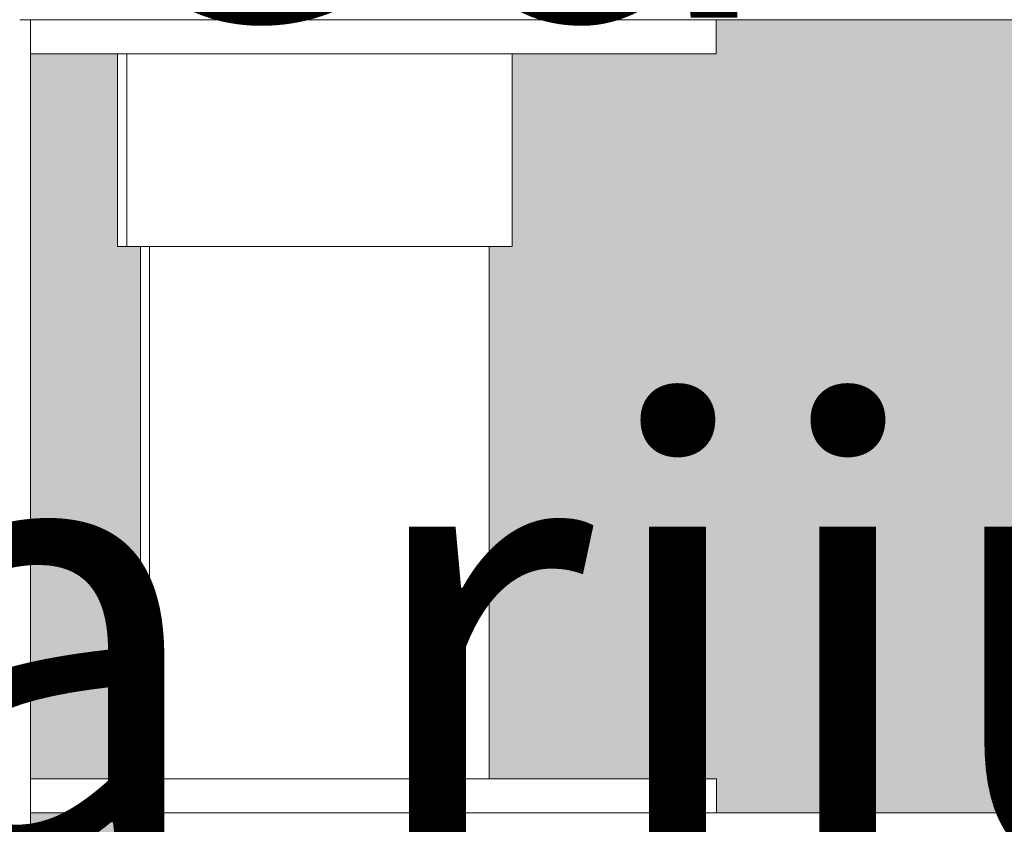
# Model space of a CAD drawing. Units: millimetres. Extents: x 21286 to 36062, y 4020 to 7918.
# Drawn here: x 24329 to 24416, y 5909 to 5980 of the extents above; entities that cross this region are included whole.
import ezdxf

# ---------------------------------------------------------------- set-up
doc = ezdxf.new("R2010")
doc.units = ezdxf.units.MM
doc.header["$MEASUREMENT"] = 0
doc.linetypes.add('Wipeout_Contour', pattern=[1000, 0, -1000])
for name, color, linetype, lineweight, true_color in [('B_KUNSTIKLASS_1_0_Pen_No__245', 7, 'Continuous', 13, 0x474874), ('B_KUNSTIKLASS_1_SA - SISUSTUS - 3D erimööbel_Pen_No__87', 7, 'Continuous', 9, 0x8a8a8a), ('B_KUNSTIKLASS_1_SA - SISUSTUS - erimööbel_Pen_No__87', 7, 'Continuous', 9, 0x8a8a8a)]:
    doc.layers.add(name, color=color, linetype=linetype, lineweight=lineweight, true_color=true_color)
for name, color, linetype in [('B_KUNSTIKLASS_1_AR - SEINAD - siseseinad', 7, 'Continuous'), ('B_KUNSTIKLASS_1_SA - SISUSTUS - 3D erimööbel', 7, 'Continuous'), ('B_KUNSTIKLASS_1_SA - SISUSTUS - erimööbel', 7, 'Continuous')]:
    doc.layers.add(name, color=color, linetype=linetype)
doc.styles.add('GENERATED_STYLE_2', font='txt')

msp = doc.modelspace()

# ---------------------------------------------------------------- hatches: boundary and pattern name
at = {"layer": 'B_KUNSTIKLASS_1_AR - SEINAD - siseseinad', "linetype": 'Continuous', "lineweight": 0, "true_color": 0xffffff}
for points in [[(24370.64, 5913), (24390.694, 5913), (24390.694, 5910), (25269.833, 5910), (25269.833, 5913), (25289.857, 5913), (25289.857, 5960), (25287.837, 5960), (25287.837, 5977), (25269.834, 5977), (25269.834, 5980), (24390.66, 5980), (24390.66, 5977), (24372.657, 5977), (24372.657, 5960), (24370.64, 5960)], [(24330.172, 5913), (24339.859, 5913), (24339.859, 5960), (24337.839, 5960), (24337.839, 5977), (24330.172, 5977)], [(24330.172, 5910), (24330.172, 5908), (24339.799, 5908), (24339.799, 5910)]]:
    msp.add_hatch(color=7, dxfattribs=at).paths.add_polyline_path(points)

# ---------------------------------------------------------------- wipeouts: each hides what was drawn before it
at = {"color": 254, "linetype": 'Wipeout_Contour', "lineweight": 0, "ltscale": 100221.194226}
msp.add_wipeout([(24340.671, 5913), (24343.02, 5913), (24343.02, 5960), (24340.671, 5960)], dxfattribs=at).dxf.layer = 'B_KUNSTIKLASS_1_SA - SISUSTUS - 3D erimööbel'

# ---------------------------------------------------------------- next in the draw order: wipeouts: each hides what was drawn before it
at = {"color": 254, "linetype": 'Wipeout_Contour', "lineweight": 0, "ltscale": 100215.051693}
msp.add_wipeout([(24339.859, 5960), (24339.859, 5913), (24340.671, 5913), (24340.671, 5960)], dxfattribs=at).dxf.layer = 'B_KUNSTIKLASS_1_SA - SISUSTUS - 3D erimööbel'
at = {"color": 254, "linetype": 'Wipeout_Contour', "lineweight": 0, "ltscale": 100236.902321}
msp.add_wipeout([(24348.755, 5960), (24343.02, 5960), (24343.02, 5913), (24348.755, 5913)], dxfattribs=at).dxf.layer = 'B_KUNSTIKLASS_1_SA - SISUSTUS - 3D erimööbel'
at = {"color": 254, "linetype": 'Wipeout_Contour', "lineweight": 0, "ltscale": 100329.858082}
msp.add_wipeout([(24370.64, 5960), (24368.974, 5960), (24368.974, 5913), (24370.64, 5913)], dxfattribs=at).dxf.layer = 'B_KUNSTIKLASS_1_SA - SISUSTUS - 3D erimööbel'
at = {"color": 254, "linetype": 'Wipeout_Contour', "lineweight": 0, "ltscale": 104013.418268}
msp.add_wipeout([(24340.08, 5910), (24340.08, 5908), (26304.111, 5908), (26304.111, 5910)], dxfattribs=at).dxf.layer = 'B_KUNSTIKLASS_1_SA - SISUSTUS - 3D erimööbel'
at = {"color": 254, "linetype": 'Wipeout_Contour', "lineweight": 0, "ltscale": 149891.598414}
msp.add_wipeout([(24329.207, 5551.011), (24312.172, 5551.011), (24312.172, 5550.011), (24330.172, 5550.011), (24330.172, 5980), (24329.207, 5980)], dxfattribs=at).dxf.layer = 'B_KUNSTIKLASS_1_SA - SISUSTUS - erimööbel'
at = {"color": 254, "linetype": 'Wipeout_Contour', "lineweight": 0, "ltscale": 100448.680634}
msp.add_wipeout([(24389.608, 5980), (24389.608, 5977), (24390.66, 5977), (24390.66, 5980)], dxfattribs=at).dxf.layer = 'B_KUNSTIKLASS_1_SA - SISUSTUS - erimööbel'
at = {"color": 254, "linetype": 'Wipeout_Contour', "lineweight": 0, "ltscale": 100240.189643}
msp.add_wipeout([(24338.657, 5960), (24339.179, 5960), (24339.179, 5977), (24338.657, 5977)], dxfattribs=at).dxf.layer = 'B_KUNSTIKLASS_1_SA - SISUSTUS - erimööbel'

# ---------------------------------------------------------------- next in the draw order: linework, layer by layer
at = {"layer": 'B_KUNSTIKLASS_1_SA - SISUSTUS - erimööbel_Pen_No__87', "color": 252, "linetype": 'Continuous', "lineweight": 9, "true_color": 0x8a8a8a}
msp.add_line((24390.66, 5977), (24390.66, 5980), dxfattribs=at)

# ---------------------------------------------------------------- next in the draw order: wipeouts: each hides what was drawn before it
at = {"color": 254, "linetype": 'Wipeout_Contour', "lineweight": 0, "ltscale": 100262.781613}
msp.add_wipeout([(24348.755, 5960), (24348.755, 5913), (24356.339, 5913), (24356.339, 5960)], dxfattribs=at).dxf.layer = 'B_KUNSTIKLASS_1_SA - SISUSTUS - 3D erimööbel'
at = {"color": 254, "linetype": 'Wipeout_Contour', "lineweight": 0, "ltscale": 100187.739713}
msp.add_wipeout([(24339.799, 5910), (24339.799, 5908), (24340.08, 5908), (24340.08, 5910)], dxfattribs=at).dxf.layer = 'B_KUNSTIKLASS_1_SA - SISUSTUS - 3D erimööbel'
at = {"color": 254, "linetype": 'Wipeout_Contour', "lineweight": 0, "ltscale": 100442.590984}
msp.add_wipeout([(24387.525, 5977), (24389.608, 5977), (24389.608, 5980), (24387.525, 5980)], dxfattribs=at).dxf.layer = 'B_KUNSTIKLASS_1_SA - SISUSTUS - erimööbel'
at = {"color": 254, "linetype": 'Wipeout_Contour', "lineweight": 0, "ltscale": 100243.190966}
msp.add_wipeout([(24340.202, 5977), (24339.179, 5977), (24339.179, 5960), (24340.202, 5960)], dxfattribs=at).dxf.layer = 'B_KUNSTIKLASS_1_SA - SISUSTUS - erimööbel'
at = {"color": 254, "linetype": 'Wipeout_Contour', "lineweight": 0, "ltscale": 100385.348586}
msp.add_wipeout([(24389.642, 5913), (24389.642, 5910), (24390.694, 5910), (24390.694, 5913)], dxfattribs=at).dxf.layer = 'B_KUNSTIKLASS_1_SA - SISUSTUS - erimööbel'

# ---------------------------------------------------------------- next in the draw order: linework, layer by layer
at = {"layer": 'B_KUNSTIKLASS_1_SA - SISUSTUS - erimööbel_Pen_No__87', "color": 252, "linetype": 'Continuous', "lineweight": 9, "true_color": 0x8a8a8a}
for p, q in [((24389.608, 5977), (24390.66, 5977)), ((24390.694, 5910), (24390.694, 5913))]:
    msp.add_line(p, q, dxfattribs=at)

# ---------------------------------------------------------------- next in the draw order: wipeouts: each hides what was drawn before it
at = {"color": 254, "linetype": 'Wipeout_Contour', "lineweight": 0, "ltscale": 100291.898151}
msp.add_wipeout([(24356.339, 5913), (24363.739, 5913), (24363.739, 5960), (24356.339, 5960)], dxfattribs=at).dxf.layer = 'B_KUNSTIKLASS_1_SA - SISUSTUS - 3D erimööbel'
at = {"color": 254, "linetype": 'Wipeout_Contour', "lineweight": 0, "ltscale": 100432.616264}
msp.add_wipeout([(24384.473, 5980), (24384.473, 5977), (24387.525, 5977), (24387.525, 5980)], dxfattribs=at).dxf.layer = 'B_KUNSTIKLASS_1_SA - SISUSTUS - erimööbel'
at = {"color": 254, "linetype": 'Wipeout_Contour', "lineweight": 0, "ltscale": 125312.213694}
msp.add_wipeout([(24340.202, 5960), (24341.694, 5960), (24341.694, 5977), (24340.868, 5977), (24340.202, 5977)], dxfattribs=at).dxf.layer = 'B_KUNSTIKLASS_1_SA - SISUSTUS - erimööbel'
at = {"color": 254, "linetype": 'Wipeout_Contour', "lineweight": 0, "ltscale": 100379.255078}
msp.add_wipeout([(24387.559, 5913), (24387.559, 5910), (24389.642, 5910), (24389.642, 5913)], dxfattribs=at).dxf.layer = 'B_KUNSTIKLASS_1_SA - SISUSTUS - erimööbel'

# ---------------------------------------------------------------- next in the draw order: linework, layer by layer
at = {"layer": 'B_KUNSTIKLASS_1_SA - SISUSTUS - erimööbel_Pen_No__87', "color": 252, "linetype": 'Continuous', "lineweight": 9, "true_color": 0x8a8a8a}
for p, q in [((24387.525, 5977), (24389.608, 5977)), ((24339.179, 5960), (24340.202, 5960)), ((24389.642, 5913), (24390.694, 5913))]:
    msp.add_line(p, q, dxfattribs=at)

# ---------------------------------------------------------------- next in the draw order: wipeouts: each hides what was drawn before it
at = {"color": 254, "linetype": 'Wipeout_Contour', "lineweight": 0, "ltscale": 100316.44991}
msp.add_wipeout([(24363.739, 5960), (24363.739, 5913), (24368.974, 5913), (24368.974, 5960)], dxfattribs=at).dxf.layer = 'B_KUNSTIKLASS_1_SA - SISUSTUS - 3D erimööbel'
at = {"color": 254, "linetype": 'Wipeout_Contour', "lineweight": 0, "ltscale": 100419.059624}
msp.add_wipeout([(24380.546, 5980), (24380.546, 5977), (24384.473, 5977), (24384.473, 5980)], dxfattribs=at).dxf.layer = 'B_KUNSTIKLASS_1_SA - SISUSTUS - erimööbel'
at = {"color": 254, "linetype": 'Wipeout_Contour', "lineweight": 0, "ltscale": 100254.698187}
msp.add_wipeout([(24341.694, 5960), (24343.611, 5960), (24343.611, 5977), (24341.694, 5977)], dxfattribs=at).dxf.layer = 'B_KUNSTIKLASS_1_SA - SISUSTUS - erimööbel'
at = {"color": 254, "linetype": 'Wipeout_Contour', "lineweight": 0, "ltscale": 100369.274049}
msp.add_wipeout([(24387.559, 5913), (24384.507, 5913), (24384.507, 5910), (24387.559, 5910)], dxfattribs=at).dxf.layer = 'B_KUNSTIKLASS_1_SA - SISUSTUS - erimööbel'

# ---------------------------------------------------------------- next in the draw order: linework, layer by layer
at = {"layer": 'B_KUNSTIKLASS_1_SA - SISUSTUS - erimööbel_Pen_No__87', "color": 252, "linetype": 'Continuous', "lineweight": 9, "true_color": 0x8a8a8a}
for p, q in [((24384.473, 5977), (24387.525, 5977)), ((24340.202, 5960), (24341.694, 5960)), ((24387.559, 5913), (24389.642, 5913))]:
    msp.add_line(p, q, dxfattribs=at)

# ---------------------------------------------------------------- next in the draw order: wipeouts: each hides what was drawn before it
at = {"color": 254, "linetype": 'Wipeout_Contour', "lineweight": 0, "ltscale": 100402.333057}
msp.add_wipeout([(24380.546, 5980), (24375.862, 5980), (24375.862, 5977), (24380.546, 5977)], dxfattribs=at).dxf.layer = 'B_KUNSTIKLASS_1_SA - SISUSTUS - erimööbel'
at = {"color": 254, "linetype": 'Wipeout_Contour', "lineweight": 0, "ltscale": 100262.854483}
msp.add_wipeout([(24343.611, 5960), (24345.893, 5960), (24345.893, 5977), (24343.611, 5977)], dxfattribs=at).dxf.layer = 'B_KUNSTIKLASS_1_SA - SISUSTUS - erimööbel'
at = {"color": 254, "linetype": 'Wipeout_Contour', "lineweight": 0, "ltscale": 100355.708834}
msp.add_wipeout([(24384.507, 5913), (24380.58, 5913), (24380.58, 5910), (24384.507, 5910)], dxfattribs=at).dxf.layer = 'B_KUNSTIKLASS_1_SA - SISUSTUS - erimööbel'

# ---------------------------------------------------------------- next in the draw order: linework, layer by layer
at = {"layer": 'B_KUNSTIKLASS_1_SA - SISUSTUS - erimööbel_Pen_No__87', "color": 252, "linetype": 'Continuous', "lineweight": 9, "true_color": 0x8a8a8a}
for p, q in [((24380.546, 5977), (24384.473, 5977)), ((24341.694, 5960), (24343.611, 5960)), ((24384.507, 5913), (24387.559, 5913))]:
    msp.add_line(p, q, dxfattribs=at)

# ---------------------------------------------------------------- next in the draw order: wipeouts: each hides what was drawn before it
at = {"color": 254, "linetype": 'Wipeout_Contour', "lineweight": 0, "ltscale": 100272.297711}
msp.add_wipeout([(24345.893, 5977), (24345.893, 5960), (24348.472, 5960), (24348.472, 5977)], dxfattribs=at).dxf.layer = 'B_KUNSTIKLASS_1_SA - SISUSTUS - erimööbel'
at = {"color": 254, "linetype": 'Wipeout_Contour', "lineweight": 0, "ltscale": 100338.971682}
msp.add_wipeout([(24375.896, 5913), (24375.896, 5910), (24380.58, 5910), (24380.58, 5913)], dxfattribs=at).dxf.layer = 'B_KUNSTIKLASS_1_SA - SISUSTUS - erimööbel'

# ---------------------------------------------------------------- next in the draw order: linework, layer by layer
at = {"layer": 'B_KUNSTIKLASS_1_SA - SISUSTUS - erimööbel_Pen_No__87', "color": 252, "linetype": 'Continuous', "lineweight": 9, "true_color": 0x8a8a8a}
for p, q in [((24343.611, 5960), (24345.893, 5960)), ((24380.58, 5913), (24384.507, 5913))]:
    msp.add_line(p, q, dxfattribs=at)

# ---------------------------------------------------------------- next in the draw order: wipeouts: each hides what was drawn before it
at = {"color": 254, "linetype": 'Wipeout_Contour', "lineweight": 0, "ltscale": 100282.740951}
msp.add_wipeout([(24351.269, 5977), (24348.472, 5977), (24348.472, 5960), (24351.269, 5960)], dxfattribs=at).dxf.layer = 'B_KUNSTIKLASS_1_SA - SISUSTUS - erimööbel'
at = {"color": 254, "linetype": 'Wipeout_Contour', "lineweight": 0, "ltscale": 100319.571228}
msp.add_wipeout([(24375.896, 5913), (24370.599, 5913), (24370.599, 5910), (24375.896, 5910)], dxfattribs=at).dxf.layer = 'B_KUNSTIKLASS_1_SA - SISUSTUS - erimööbel'

# ---------------------------------------------------------------- next in the draw order: linework, layer by layer
at = {"layer": 'B_KUNSTIKLASS_1_SA - SISUSTUS - erimööbel_Pen_No__87', "color": 252, "linetype": 'Continuous', "lineweight": 9, "true_color": 0x8a8a8a}
for p, q in [((24345.893, 5960), (24348.472, 5960)), ((24375.896, 5913), (24380.58, 5913))]:
    msp.add_line(p, q, dxfattribs=at)

# ---------------------------------------------------------------- next in the draw order: wipeouts: each hides what was drawn before it
at = {"color": 254, "linetype": 'Wipeout_Contour', "lineweight": 0, "ltscale": 125369.428656}
msp.add_wipeout([(24351.269, 5960), (24354.2, 5960), (24354.2, 5977), (24352.66, 5977), (24351.269, 5977)], dxfattribs=at).dxf.layer = 'B_KUNSTIKLASS_1_SA - SISUSTUS - erimööbel'
at = {"color": 254, "linetype": 'Wipeout_Contour', "lineweight": 0, "ltscale": 100298.097024}
msp.add_wipeout([(24364.848, 5913), (24364.848, 5910), (24370.599, 5910), (24370.599, 5913)], dxfattribs=at).dxf.layer = 'B_KUNSTIKLASS_1_SA - SISUSTUS - erimööbel'

# ---------------------------------------------------------------- next in the draw order: linework, layer by layer
at = {"layer": 'B_KUNSTIKLASS_1_SA - SISUSTUS - erimööbel_Pen_No__87', "color": 252, "linetype": 'Continuous', "lineweight": 9, "true_color": 0x8a8a8a}
for p, q in [((24348.472, 5960), (24351.269, 5960)), ((24370.599, 5913), (24375.896, 5913))]:
    msp.add_line(p, q, dxfattribs=at)

# ---------------------------------------------------------------- next in the draw order: wipeouts: each hides what was drawn before it
at = {"color": 254, "linetype": 'Wipeout_Contour', "lineweight": 0, "ltscale": 100302.448433}
msp.add_wipeout([(24354.2, 5960), (24355.687, 5960), (24355.687, 5977), (24354.2, 5977)], dxfattribs=at).dxf.layer = 'B_KUNSTIKLASS_1_SA - SISUSTUS - erimööbel'
at = {"color": 254, "linetype": 'Wipeout_Contour', "lineweight": 0, "ltscale": 100275.201621}
msp.add_wipeout([(24364.848, 5913), (24358.819, 5913), (24358.819, 5910), (24364.848, 5910)], dxfattribs=at).dxf.layer = 'B_KUNSTIKLASS_1_SA - SISUSTUS - erimööbel'

# ---------------------------------------------------------------- next in the draw order: linework, layer by layer
at = {"layer": 'B_KUNSTIKLASS_1_SA - SISUSTUS - erimööbel_Pen_No__87', "color": 252, "linetype": 'Continuous', "lineweight": 9, "true_color": 0x8a8a8a}
for p, q in [((24351.269, 5960), (24354.2, 5960)), ((24364.848, 5913), (24370.599, 5913))]:
    msp.add_line(p, q, dxfattribs=at)

# ---------------------------------------------------------------- next in the draw order: wipeouts: each hides what was drawn before it
at = {"color": 254, "linetype": 'Wipeout_Contour', "lineweight": 0, "ltscale": 125387.200199}
msp.add_wipeout([(24355.687, 5977), (24355.687, 5960), (24357.174, 5960), (24357.174, 5977), (24355.722, 5977)], dxfattribs=at).dxf.layer = 'B_KUNSTIKLASS_1_SA - SISUSTUS - erimööbel'
at = {"color": 254, "linetype": 'Wipeout_Contour', "lineweight": 0, "ltscale": 100257.532133}
msp.add_wipeout([(24358.819, 5913), (24355.757, 5913), (24355.757, 5910), (24358.819, 5910)], dxfattribs=at).dxf.layer = 'B_KUNSTIKLASS_1_SA - SISUSTUS - erimööbel'

# ---------------------------------------------------------------- next in the draw order: linework, layer by layer
at = {"layer": 'B_KUNSTIKLASS_1_SA - SISUSTUS - erimööbel_Pen_No__87', "color": 252, "linetype": 'Continuous', "lineweight": 9, "true_color": 0x8a8a8a}
for p, q in [((24354.2, 5960), (24355.687, 5960)), ((24358.819, 5913), (24364.848, 5913))]:
    msp.add_line(p, q, dxfattribs=at)

# ---------------------------------------------------------------- next in the draw order: wipeouts: each hides what was drawn before it
at = {"color": 254, "linetype": 'Wipeout_Contour', "lineweight": 0, "ltscale": 125398.240768}
msp.add_wipeout([(24357.174, 5977), (24357.174, 5960), (24360.103, 5960), (24360.103, 5977), (24358.784, 5977)], dxfattribs=at).dxf.layer = 'B_KUNSTIKLASS_1_SA - SISUSTUS - erimööbel'
at = {"color": 254, "linetype": 'Wipeout_Contour', "lineweight": 0, "ltscale": 100245.629327}
msp.add_wipeout([(24355.757, 5913), (24352.695, 5913), (24352.695, 5910), (24355.757, 5910)], dxfattribs=at).dxf.layer = 'B_KUNSTIKLASS_1_SA - SISUSTUS - erimööbel'

# ---------------------------------------------------------------- next in the draw order: linework, layer by layer
at = {"layer": 'B_KUNSTIKLASS_1_SA - SISUSTUS - erimööbel_Pen_No__87', "color": 252, "linetype": 'Continuous', "lineweight": 9, "true_color": 0x8a8a8a}
for p, q in [((24355.687, 5960), (24357.174, 5960)), ((24355.757, 5913), (24358.819, 5913))]:
    msp.add_line(p, q, dxfattribs=at)

# ---------------------------------------------------------------- next in the draw order: wipeouts: each hides what was drawn before it
at = {"color": 254, "linetype": 'Wipeout_Contour', "lineweight": 0, "ltscale": 100327.918853}
msp.add_wipeout([(24360.103, 5960), (24362.896, 5960), (24362.896, 5977), (24360.103, 5977)], dxfattribs=at).dxf.layer = 'B_KUNSTIKLASS_1_SA - SISUSTUS - erimööbel'
at = {"color": 254, "linetype": 'Wipeout_Contour', "lineweight": 0, "ltscale": 100227.952042}
msp.add_wipeout([(24346.661, 5910), (24352.695, 5910), (24352.695, 5913), (24346.661, 5913)], dxfattribs=at).dxf.layer = 'B_KUNSTIKLASS_1_SA - SISUSTUS - erimööbel'

# ---------------------------------------------------------------- next in the draw order: linework, layer by layer
at = {"layer": 'B_KUNSTIKLASS_1_SA - SISUSTUS - erimööbel_Pen_No__87', "color": 252, "linetype": 'Continuous', "lineweight": 9, "true_color": 0x8a8a8a}
for p, q in [((24357.174, 5960), (24360.103, 5960)), ((24352.695, 5913), (24355.757, 5913))]:
    msp.add_line(p, q, dxfattribs=at)

# ---------------------------------------------------------------- next in the draw order: wipeouts: each hides what was drawn before it
at = {"color": 254, "linetype": 'Wipeout_Contour', "lineweight": 0, "ltscale": 100338.343386}
msp.add_wipeout([(24362.896, 5977), (24362.896, 5960), (24365.469, 5960), (24365.469, 5977)], dxfattribs=at).dxf.layer = 'B_KUNSTIKLASS_1_SA - SISUSTUS - erimööbel'
at = {"color": 254, "linetype": 'Wipeout_Contour', "lineweight": 0, "ltscale": 100205.03355}
msp.add_wipeout([(24346.661, 5913), (24340.902, 5913), (24340.902, 5910), (24346.661, 5910)], dxfattribs=at).dxf.layer = 'B_KUNSTIKLASS_1_SA - SISUSTUS - erimööbel'

# ---------------------------------------------------------------- next in the draw order: linework, layer by layer
at = {"layer": 'B_KUNSTIKLASS_1_SA - SISUSTUS - erimööbel_Pen_No__87', "color": 252, "linetype": 'Continuous', "lineweight": 9, "true_color": 0x8a8a8a}
for p, q in [((24360.103, 5960), (24362.896, 5960)), ((24346.661, 5913), (24352.695, 5913))]:
    msp.add_line(p, q, dxfattribs=at)

# ---------------------------------------------------------------- next in the draw order: wipeouts: each hides what was drawn before it
at = {"color": 254, "linetype": 'Wipeout_Contour', "lineweight": 0, "ltscale": 100347.761194}
msp.add_wipeout([(24365.469, 5977), (24365.469, 5960), (24367.744, 5960), (24367.744, 5977)], dxfattribs=at).dxf.layer = 'B_KUNSTIKLASS_1_SA - SISUSTUS - erimööbel'
at = {"color": 254, "linetype": 'Wipeout_Contour', "lineweight": 0, "ltscale": 100183.521537}
msp.add_wipeout([(24335.593, 5910), (24340.902, 5910), (24340.902, 5913), (24335.593, 5913)], dxfattribs=at).dxf.layer = 'B_KUNSTIKLASS_1_SA - SISUSTUS - erimööbel'

# ---------------------------------------------------------------- next in the draw order: linework, layer by layer
at = {"layer": 'B_KUNSTIKLASS_1_SA - SISUSTUS - 3D erimööbel_Pen_No__87', "color": 252, "linetype": 'Continuous', "lineweight": 9, "true_color": 0x8a8a8a}
for p, q in [((24339.859, 5913), (24339.859, 5960)), ((24340.671, 5913), (24340.671, 5960)), ((24339.799, 5910), (24339.799, 5908)), ((24340.08, 5910), (26304.111, 5910)), ((24340.08, 5908), (24340.08, 5910))]:
    msp.add_line(p, q, dxfattribs=at)
at = {"layer": 'B_KUNSTIKLASS_1_SA - SISUSTUS - erimööbel_Pen_No__87', "color": 252, "linetype": 'Continuous', "lineweight": 9, "true_color": 0x8a8a8a}
for p, q in [((24362.896, 5960), (24365.469, 5960)), ((24340.902, 5913), (24346.661, 5913))]:
    msp.add_line(p, q, dxfattribs=at)

# ---------------------------------------------------------------- next in the draw order: wipeouts: each hides what was drawn before it
at = {"color": 254, "linetype": 'Wipeout_Contour', "lineweight": 0, "ltscale": 100355.886039}
msp.add_wipeout([(24369.652, 5977), (24367.744, 5977), (24367.744, 5960), (24369.652, 5960)], dxfattribs=at).dxf.layer = 'B_KUNSTIKLASS_1_SA - SISUSTUS - erimööbel'
at = {"color": 254, "linetype": 'Wipeout_Contour', "lineweight": 0, "ltscale": 100164.069568}
msp.add_wipeout([(24330.894, 5913), (24330.894, 5910), (24335.593, 5910), (24335.593, 5913)], dxfattribs=at).dxf.layer = 'B_KUNSTIKLASS_1_SA - SISUSTUS - erimööbel'

# ---------------------------------------------------------------- next in the draw order: linework, layer by layer
at = {"layer": 'B_KUNSTIKLASS_1_SA - SISUSTUS - erimööbel_Pen_No__87', "color": 252, "linetype": 'Continuous', "lineweight": 9, "true_color": 0x8a8a8a}
for p, q in [((24365.469, 5960), (24367.744, 5960)), ((24335.593, 5913), (24340.902, 5913)), ((24335.593, 5910), (24340.07, 5910))]:
    msp.add_line(p, q, dxfattribs=at)

# ---------------------------------------------------------------- next in the draw order: wipeouts: each hides what was drawn before it
at = {"color": 254, "linetype": 'Wipeout_Contour', "lineweight": 0, "ltscale": 125455.284133}
msp.add_wipeout([(24369.652, 5960), (24371.134, 5960), (24371.134, 5977), (24370.564, 5977), (24369.652, 5977)], dxfattribs=at).dxf.layer = 'B_KUNSTIKLASS_1_SA - SISUSTUS - erimööbel'
at = {"color": 254, "linetype": 'Wipeout_Contour', "lineweight": 0, "ltscale": 100153.534009}
msp.add_wipeout([(24330.172, 5910), (24330.894, 5910), (24330.894, 5913), (24330.172, 5913)], dxfattribs=at).dxf.layer = 'B_KUNSTIKLASS_1_SA - SISUSTUS - erimööbel'

# ---------------------------------------------------------------- next in the draw order: linework, layer by layer
at = {"layer": 'B_KUNSTIKLASS_1_SA - SISUSTUS - 3D erimööbel_Pen_No__87', "color": 252, "linetype": 'Continuous', "lineweight": 9, "true_color": 0x8a8a8a}
msp.add_line((24370.64, 5913), (24370.64, 5960), dxfattribs=at)
at = {"layer": 'B_KUNSTIKLASS_1_SA - SISUSTUS - erimööbel_Pen_No__87', "color": 252, "linetype": 'Continuous', "lineweight": 9, "true_color": 0x8a8a8a}
for p, q in [((24367.744, 5960), (24369.652, 5960)), ((24330.172, 5913), (24330.893, 5913)), ((24330.893, 5913), (24335.593, 5913)), ((24330.172, 5910), (24330.893, 5910)), ((24330.893, 5910), (24335.593, 5910))]:
    msp.add_line(p, q, dxfattribs=at)

# ---------------------------------------------------------------- next in the draw order: wipeouts: each hides what was drawn before it
at = {"color": 254, "linetype": 'Wipeout_Contour', "lineweight": 0, "ltscale": 100367.316232}
msp.add_wipeout([(24371.134, 5960), (24372.146, 5960), (24372.146, 5977), (24371.134, 5977)], dxfattribs=at).dxf.layer = 'B_KUNSTIKLASS_1_SA - SISUSTUS - erimööbel'

# ---------------------------------------------------------------- next in the draw order: linework, layer by layer
at = {"layer": 'B_KUNSTIKLASS_1_SA - SISUSTUS - erimööbel_Pen_No__87', "color": 252, "linetype": 'Continuous', "lineweight": 9, "true_color": 0x8a8a8a}
msp.add_line((24369.652, 5960), (24371.134, 5960), dxfattribs=at)

# ---------------------------------------------------------------- next in the draw order: wipeouts: each hides what was drawn before it
at = {"color": 254, "linetype": 'Wipeout_Contour', "lineweight": 0, "ltscale": 100370.274228}
msp.add_wipeout([(24372.146, 5977), (24372.146, 5960), (24372.657, 5960), (24372.657, 5977)], dxfattribs=at).dxf.layer = 'B_KUNSTIKLASS_1_SA - SISUSTUS - erimööbel'

# ---------------------------------------------------------------- next in the draw order: linework, layer by layer
at = {"layer": 'B_KUNSTIKLASS_1_SA - SISUSTUS - erimööbel_Pen_No__87', "color": 252, "linetype": 'Continuous', "lineweight": 9, "true_color": 0x8a8a8a}
for p, q in [((24371.134, 5960), (24372.146, 5960)), ((24372.146, 5960), (24372.657, 5960))]:
    msp.add_line(p, q, dxfattribs=at)

# ---------------------------------------------------------------- next in the draw order: wipeouts: each hides what was drawn before it
at = {"color": 254, "linetype": 'Wipeout_Contour', "lineweight": 0, "ltscale": 100382.944876}
msp.add_wipeout([(24370.564, 5980), (24370.564, 5977), (24375.862, 5977), (24375.862, 5980)], dxfattribs=at).dxf.layer = 'B_KUNSTIKLASS_1_SA - SISUSTUS - erimööbel'

# ---------------------------------------------------------------- next in the draw order: linework, layer by layer
at = {"layer": 'B_KUNSTIKLASS_1_SA - SISUSTUS - erimööbel_Pen_No__87', "color": 252, "linetype": 'Continuous', "lineweight": 9, "true_color": 0x8a8a8a}
for p, q in [((24372.657, 5960), (24372.657, 5977)), ((24375.862, 5977), (24380.546, 5977))]:
    msp.add_line(p, q, dxfattribs=at)

# ---------------------------------------------------------------- next in the draw order: wipeouts: each hides what was drawn before it
at = {"color": 254, "linetype": 'Wipeout_Contour', "lineweight": 0, "ltscale": 100361.484263}
msp.add_wipeout([(24364.813, 5977), (24370.564, 5977), (24370.564, 5980), (24364.813, 5980)], dxfattribs=at).dxf.layer = 'B_KUNSTIKLASS_1_SA - SISUSTUS - erimööbel'

# ---------------------------------------------------------------- next in the draw order: linework, layer by layer
at = {"layer": 'B_KUNSTIKLASS_1_SA - SISUSTUS - erimööbel_Pen_No__87', "color": 252, "linetype": 'Continuous', "lineweight": 9, "true_color": 0x8a8a8a}
msp.add_line((24370.564, 5977), (24375.862, 5977), dxfattribs=at)

# ---------------------------------------------------------------- next in the draw order: wipeouts: each hides what was drawn before it
at = {"color": 254, "linetype": 'Wipeout_Contour', "lineweight": 0, "ltscale": 100338.603355}
msp.add_wipeout([(24358.784, 5980), (24358.784, 5977), (24364.813, 5977), (24364.813, 5980)], dxfattribs=at).dxf.layer = 'B_KUNSTIKLASS_1_SA - SISUSTUS - erimööbel'

# ---------------------------------------------------------------- next in the draw order: linework, layer by layer
at = {"layer": 'B_KUNSTIKLASS_1_SA - SISUSTUS - erimööbel_Pen_No__87', "color": 252, "linetype": 'Continuous', "lineweight": 9, "true_color": 0x8a8a8a}
msp.add_line((24364.813, 5977), (24370.564, 5977), dxfattribs=at)

# ---------------------------------------------------------------- next in the draw order: wipeouts: each hides what was drawn before it
at = {"color": 254, "linetype": 'Wipeout_Contour', "lineweight": 0, "ltscale": 100320.945059}
msp.add_wipeout([(24355.722, 5980), (24355.722, 5977), (24358.784, 5977), (24358.784, 5980)], dxfattribs=at).dxf.layer = 'B_KUNSTIKLASS_1_SA - SISUSTUS - erimööbel'

# ---------------------------------------------------------------- next in the draw order: linework, layer by layer
at = {"layer": 'B_KUNSTIKLASS_1_SA - SISUSTUS - erimööbel_Pen_No__87', "color": 252, "linetype": 'Continuous', "lineweight": 9, "true_color": 0x8a8a8a}
msp.add_line((24358.784, 5977), (24364.813, 5977), dxfattribs=at)

# ---------------------------------------------------------------- next in the draw order: wipeouts: each hides what was drawn before it
at = {"color": 254, "linetype": 'Wipeout_Contour', "lineweight": 0, "ltscale": 100309.049794}
msp.add_wipeout([(24352.66, 5980), (24352.66, 5977), (24355.722, 5977), (24355.722, 5980)], dxfattribs=at).dxf.layer = 'B_KUNSTIKLASS_1_SA - SISUSTUS - erimööbel'

# ---------------------------------------------------------------- next in the draw order: linework, layer by layer
at = {"layer": 'B_KUNSTIKLASS_1_SA - SISUSTUS - erimööbel_Pen_No__87', "color": 252, "linetype": 'Continuous', "lineweight": 9, "true_color": 0x8a8a8a}
msp.add_line((24355.722, 5977), (24358.784, 5977), dxfattribs=at)

# ---------------------------------------------------------------- next in the draw order: wipeouts: each hides what was drawn before it
at = {"color": 254, "linetype": 'Wipeout_Contour', "lineweight": 0, "ltscale": 100291.383714}
msp.add_wipeout([(24346.627, 5980), (24346.627, 5977), (24352.66, 5977), (24352.66, 5980)], dxfattribs=at).dxf.layer = 'B_KUNSTIKLASS_1_SA - SISUSTUS - erimööbel'

# ---------------------------------------------------------------- next in the draw order: linework, layer by layer
at = {"layer": 'B_KUNSTIKLASS_1_SA - SISUSTUS - erimööbel_Pen_No__87', "color": 252, "linetype": 'Continuous', "lineweight": 9, "true_color": 0x8a8a8a}
msp.add_line((24352.66, 5977), (24355.722, 5977), dxfattribs=at)

# ---------------------------------------------------------------- next in the draw order: wipeouts: each hides what was drawn before it
at = {"color": 254, "linetype": 'Wipeout_Contour', "lineweight": 0, "ltscale": 100268.479753}
msp.add_wipeout([(24340.868, 5980), (24340.868, 5977), (24346.627, 5977), (24346.627, 5980)], dxfattribs=at).dxf.layer = 'B_KUNSTIKLASS_1_SA - SISUSTUS - erimööbel'

# ---------------------------------------------------------------- next in the draw order: linework, layer by layer
at = {"layer": 'B_KUNSTIKLASS_1_SA - SISUSTUS - erimööbel_Pen_No__87', "color": 252, "linetype": 'Continuous', "lineweight": 9, "true_color": 0x8a8a8a}
msp.add_line((24346.627, 5977), (24352.66, 5977), dxfattribs=at)

# ---------------------------------------------------------------- next in the draw order: wipeouts: each hides what was drawn before it
at = {"color": 254, "linetype": 'Wipeout_Contour', "lineweight": 0, "ltscale": 100246.981384}
msp.add_wipeout([(24335.558, 5977), (24340.868, 5977), (24340.868, 5980), (24335.558, 5980)], dxfattribs=at).dxf.layer = 'B_KUNSTIKLASS_1_SA - SISUSTUS - erimööbel'

# ---------------------------------------------------------------- next in the draw order: linework, layer by layer
at = {"layer": 'B_KUNSTIKLASS_1_SA - SISUSTUS - erimööbel_Pen_No__87', "color": 252, "linetype": 'Continuous', "lineweight": 9, "true_color": 0x8a8a8a}
msp.add_line((24340.868, 5977), (24346.627, 5977), dxfattribs=at)

# ---------------------------------------------------------------- next in the draw order: wipeouts: each hides what was drawn before it
at = {"color": 254, "linetype": 'Wipeout_Contour', "lineweight": 0, "ltscale": 100227.541759}
msp.add_wipeout([(24335.558, 5980), (24330.859, 5980), (24330.859, 5977), (24335.558, 5977)], dxfattribs=at).dxf.layer = 'B_KUNSTIKLASS_1_SA - SISUSTUS - erimööbel'
at = {"color": 254, "linetype": 'Wipeout_Contour', "lineweight": 0, "ltscale": 100237.035506}
msp.add_wipeout([(24337.845, 5960), (24338.367, 5960), (24338.367, 5977), (24337.845, 5977)], dxfattribs=at).dxf.layer = 'B_KUNSTIKLASS_1_SA - SISUSTUS - erimööbel'

# ---------------------------------------------------------------- next in the draw order: linework, layer by layer
at = {"layer": 'B_KUNSTIKLASS_1_SA - SISUSTUS - erimööbel_Pen_No__87', "color": 252, "linetype": 'Continuous', "lineweight": 9, "true_color": 0x8a8a8a}
msp.add_line((24337.839, 5960), (24337.839, 5977), dxfattribs=at)

# ---------------------------------------------------------------- next in the draw order: wipeouts: each hides what was drawn before it
at = {"color": 254, "linetype": 'Wipeout_Contour', "lineweight": 0, "ltscale": 100217.079694}
msp.add_wipeout([(24330.859, 5980), (24330.172, 5980), (24330.172, 5977), (24330.859, 5977)], dxfattribs=at).dxf.layer = 'B_KUNSTIKLASS_1_SA - SISUSTUS - erimööbel'
at = {"color": 254, "linetype": 'Wipeout_Contour', "lineweight": 0, "ltscale": 100238.601258}
msp.add_wipeout([(24338.367, 5977), (24338.367, 5960), (24338.651, 5960), (24338.651, 5977)], dxfattribs=at).dxf.layer = 'B_KUNSTIKLASS_1_SA - SISUSTUS - erimööbel'

# ---------------------------------------------------------------- next in the draw order: linework, layer by layer
at = {"layer": 'B_KUNSTIKLASS_1_SA - SISUSTUS - 3D erimööbel_Pen_No__87', "color": 252, "linetype": 'Continuous', "lineweight": 9, "true_color": 0x8a8a8a}
msp.add_line((24329.207, 5980), (26305.166, 5980), dxfattribs=at)
at = {"layer": 'B_KUNSTIKLASS_1_SA - SISUSTUS - erimööbel_Pen_No__87', "color": 252, "linetype": 'Continuous', "lineweight": 9, "true_color": 0x8a8a8a}
for p, q in [((24330.172, 5550.011), (24330.172, 5980)), ((24330.172, 5977), (24330.859, 5977)), ((24330.859, 5977), (24335.558, 5977)), ((24335.558, 5977), (24340.868, 5977)), ((24338.651, 5960), (24338.651, 5977)), ((24337.845, 5960), (24338.367, 5960)), ((24338.367, 5960), (24338.651, 5960)), ((24338.657, 5960), (24339.179, 5960))]:
    msp.add_line(p, q, dxfattribs=at)

# ---------------------------------------------------------------- next in the draw order: texts
at = {"layer": 'B_KUNSTIKLASS_1_0_Pen_No__245', "color": 167, "linetype": 'Continuous', "lineweight": 13, "true_color": 0x474874, "insert": (24239.208, 5962.904), "char_height": 40, "attachment_point": 5, "line_spacing_factor": 1.117757, "style": 'GENERATED_STYLE_2'}
msp.add_mtext('\\A1;{\\pqc;\\fOpen Sans|b0|i0|c0|p0;\\W1.000000;Käänduksed\\P\\pqc;\\fOpen Sans|b0|i0|c0|p0;\\W1.000000;reg. kõrgusega riiulid}', dxfattribs=at)

doc.saveas('drawing.dxf')
